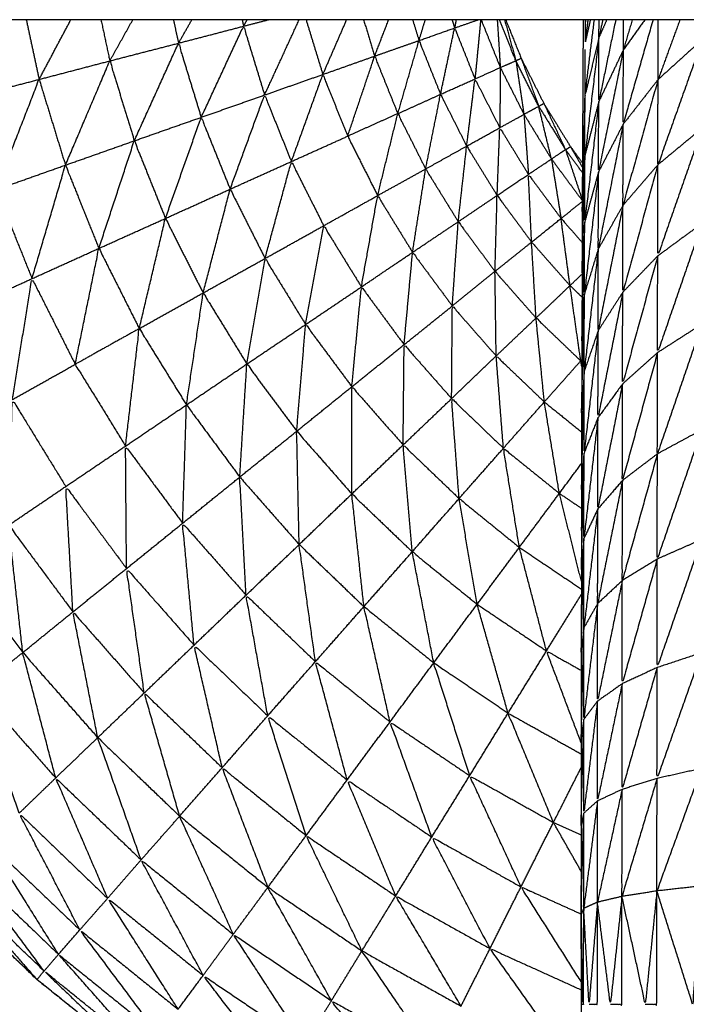
# Model space of a CAD drawing. Units: millimetres. Extents: x 8.6 to 28, y -1.1 to 20.9.
# Drawn here: x 22.9 to 22.9, y 15.4 to 15.4 of the extents above; entities that cross this region are included whole.
import ezdxf

# ---------------------------------------------------------------- set-up
doc = ezdxf.new("R2010")
doc.units = ezdxf.units.MM
doc.header["$MEASUREMENT"] = 0
doc.layers.get('0').update_dxf_attribs({"lineweight": 13})

# ---------------------------------------------------------------- blocks, each defined once
blk = doc.blocks.new('OPSI2_CL025')
at = {"lineweight": -3}
for points in [[(23.4821487, 15.4370625), (23.1621487, 15.4370625), (22.8421487, 15.4370625)], [(22.9058822, 15.4370626), (22.9059209, 15.4368823), (22.9059597, 15.436702)], [(22.9059597, 15.436702), (22.9060555, 15.4368824), (22.9061512, 15.4370628)], [(22.9063332, 15.4370628), (22.90636, 15.4369384), (22.9063867, 15.436814)], [(22.9063867, 15.436814), (22.9064562, 15.4369382), (22.9065257, 15.4370625)], [(22.9067711, 15.4370625), (22.9067864, 15.4369918), (22.9068017, 15.436921)], [(22.9068017, 15.436921), (22.9068422, 15.4369917), (22.9068826, 15.4370625)], [(22.9071864, 15.4370626), (22.9071905, 15.4370433), (22.9071947, 15.437024)], [(22.9071947, 15.437024), (22.9072057, 15.4370433), (22.9072166, 15.4370626)], [(22.9071947, 15.437024), (22.9072696, 15.4370433), (22.9073445, 15.4370626)], [(22.9073217, 15.436608), (22.9074262, 15.4368353), (22.9075308, 15.4370627)], [(22.9075724, 15.4370625), (22.9076231, 15.4368972), (22.9076737, 15.436732)], [(22.9076737, 15.436732), (22.9077456, 15.4368972), (22.9078175, 15.4370625)], [(22.9079199, 15.4370625), (22.9079533, 15.4369527), (22.9079867, 15.436843)], [(22.9079867, 15.436843), (22.908029, 15.436953), (22.9080713, 15.4370629)], [(22.9082161, 15.4370625), (22.9082354, 15.4369997), (22.9082547, 15.436937)], [(22.9082547, 15.436937), (22.9082736, 15.4369997), (22.9082925, 15.4370625)], [(22.9084544, 15.4370628), (22.9084621, 15.4370379), (22.9084697, 15.437013)], [(22.9084697, 15.437013), (22.9085411, 15.4370378), (22.9086124, 15.4370626)], [(22.9084787, 15.4370625), (22.9084742, 15.4370377), (22.9084697, 15.437013)], [(22.9086272, 15.4370625), (22.90861, 15.4368837), (22.9085927, 15.436705)], [(22.9086299, 15.4370625), (22.9086878, 15.4369182), (22.9087457, 15.436774)], [(22.9087716, 15.4370625), (22.9088057, 15.4369387), (22.9088397, 15.436815)], [(22.9092616, 15.4370509), (22.9092616, 15.4370568), (22.9092615, 15.4370626)], [(22.909389, 15.4370625), (22.9093654, 15.4370092), (22.9093417, 15.436956)], [(22.90962, 15.4370629), (22.9095549, 15.4369724), (22.9094897, 15.436882)], [(22.9068017, 15.436921), (22.9069982, 15.4369725), (22.9071947, 15.437024)], [(22.9082547, 15.436937), (22.9083622, 15.436975), (22.9084697, 15.437013)], [(22.9063867, 15.436814), (22.9065942, 15.4368675), (22.9068017, 15.436921)], [(22.9079867, 15.436843), (22.9081207, 15.43689), (22.9082547, 15.436937)], [(22.9099677, 15.436945), (22.9098332, 15.436823), (22.9096987, 15.436701)], [(22.9094897, 15.436882), (22.9094152, 15.436725), (22.9093407, 15.436568)], [(22.9059597, 15.436702), (22.9061732, 15.436758), (22.9063867, 15.436814)], [(22.9076737, 15.436732), (22.9078302, 15.4367875), (22.9079867, 15.436843)], [(22.9085927, 15.436705), (22.9086692, 15.4367395), (22.9087457, 15.436774)], [(22.9087457, 15.436774), (22.9087442, 15.436592), (22.9087427, 15.43641)], [(22.9087457, 15.436774), (22.9088172, 15.4366325), (22.9088887, 15.436491)], [(22.9055307, 15.436591), (22.9057452, 15.4366465), (22.9059597, 15.436702)], [(22.9073217, 15.436608), (22.9074977, 15.43667), (22.9076737, 15.436732)], [(22.9083847, 15.436612), (22.9084887, 15.4366585), (22.9085927, 15.436705)], [(22.9096987, 15.436701), (22.9095932, 15.436566), (22.9094877, 15.436431)], [(22.9069387, 15.436473), (22.9071302, 15.4365405), (22.9073217, 15.436608)], [(22.9081267, 15.436495), (22.9082557, 15.4365535), (22.9083847, 15.436612)], [(22.9093407, 15.436568), (22.9092987, 15.4364045), (22.9092567, 15.436241)], [(22.9065347, 15.436331), (22.9067367, 15.436402), (22.9069387, 15.436473)], [(22.9087427, 15.43641), (22.9088157, 15.4364505), (22.9088887, 15.436491)], [(22.9088887, 15.436491), (22.9089717, 15.436356), (22.9090547, 15.436221)], [(22.9088887, 15.436491), (22.9089022, 15.4363095), (22.9089157, 15.436128)], [(22.9085427, 15.436299), (22.9086427, 15.4363545), (22.9087427, 15.43641)], [(22.9094877, 15.436431), (22.9094132, 15.4362865), (22.9093387, 15.436142)], [(22.9099657, 15.436408), (22.9098317, 15.436297), (22.9096977, 15.436186)], [(22.9061187, 15.436184), (22.9063267, 15.4362575), (22.9065347, 15.436331)], [(22.9074837, 15.436206), (22.9076537, 15.4362825), (22.9078237, 15.436359)], [(22.9082947, 15.436161), (22.9084187, 15.43623), (22.9085427, 15.436299)], [(22.9071137, 15.436039), (22.9072987, 15.4361225), (22.9074837, 15.436206)], [(22.9089157, 15.436128), (22.9089852, 15.4361745), (22.9090547, 15.436221)], [(22.9090547, 15.436221), (22.9091478, 15.4360954), (22.9092409, 15.4359698)], [(22.9090547, 15.436221), (22.9090837, 15.4360415), (22.9091127, 15.435862)], [(22.9092397, 15.4355333), (22.9092482, 15.4358872), (22.9092567, 15.436241)], [(22.9092567, 15.436241), (22.9092487, 15.4360745), (22.9092407, 15.435908)], [(22.9057007, 15.436036), (22.9059097, 15.43611), (22.9061187, 15.436184)], [(22.9080047, 15.436), (22.9081497, 15.4360805), (22.9082947, 15.436161)], [(22.9093387, 15.436142), (22.9092972, 15.435991), (22.9092557, 15.43584)], [(22.9096977, 15.436186), (22.9095922, 15.4360635), (22.9094867, 15.435941)], [(22.9087267, 15.436001), (22.9088212, 15.4360645), (22.9089157, 15.436128)], [(22.9067227, 15.435862), (22.9069182, 15.4359505), (22.9071137, 15.436039)], [(22.9076787, 15.435818), (22.9078417, 15.435909), (22.9080047, 15.436)], [(22.9084917, 15.435842), (22.9086092, 15.4359215), (22.9087267, 15.436001)], [(22.9091127, 15.435862), (22.9091768, 15.4359129), (22.9092409, 15.4359637)], [(22.9094867, 15.435941), (22.9094122, 15.4358095), (22.9093377, 15.435678)], [(22.9063207, 15.435681), (22.9065217, 15.4357715), (22.9067227, 15.435862)], [(22.9082157, 15.435657), (22.9083537, 15.4357495), (22.9084917, 15.435842)], [(22.9089347, 15.435719), (22.9090237, 15.4357905), (22.9091127, 15.435862)], [(22.9073247, 15.43562), (22.9075017, 15.435719), (22.9076787, 15.435818)], [(22.9092557, 15.43584), (22.9092478, 15.4356869), (22.9092398, 15.4355338)], [(22.9099647, 15.435832), (22.9098307, 15.4357335), (22.9096967, 15.435635)], [(22.9059167, 15.435498), (22.9061187, 15.4355895), (22.9063207, 15.435681)], [(22.9087137, 15.435542), (22.9088242, 15.4356305), (22.9089347, 15.435719)], [(22.9093377, 15.435678), (22.9092957, 15.4355415), (22.9092537, 15.435405)], [(22.9069507, 15.435412), (22.9071377, 15.435516), (22.9073247, 15.43562)], [(22.9079067, 15.435448), (22.9080612, 15.4355525), (22.9082157, 15.435657)], [(22.9096967, 15.435635), (22.9095912, 15.4355255), (22.9094857, 15.435416)], [(22.9055197, 15.435318), (22.9057182, 15.435408), (22.9059167, 15.435498)], [(22.9084557, 15.435333), (22.9085847, 15.4354375), (22.9087137, 15.435542)], [(22.9091667, 15.435456), (22.9092032, 15.4354907), (22.9092397, 15.4355254)], [(22.9075697, 15.435221), (22.9077382, 15.4353345), (22.9079067, 15.435448)], [(22.9089617, 15.43526), (22.9090642, 15.435358), (22.9091667, 15.435456)], [(22.9065647, 15.435196), (22.9067577, 15.435304), (22.9069507, 15.435412)], [(22.9092537, 15.435405), (22.9092462, 15.4352655), (22.9092387, 15.435126)], [(22.9094857, 15.435416), (22.9094112, 15.4352995), (22.9093367, 15.435183)], [(22.9081647, 15.435099), (22.9083102, 15.435216), (22.9084557, 15.435333)], [(22.9087207, 15.435031), (22.9088412, 15.4351455), (22.9089617, 15.43526)], [(22.9072147, 15.434982), (22.9073922, 15.4351015), (22.9075697, 15.435221)], [(22.9099637, 15.435223), (22.9098297, 15.435137), (22.9096957, 15.435051)], [(22.9093367, 15.435183), (22.9092947, 15.4350605), (22.9092527, 15.434938)], [(22.9078487, 15.434845), (22.9080067, 15.434972), (22.9081647, 15.435099)], [(22.9084517, 15.434773), (22.9085862, 15.434902), (22.9087207, 15.435031)], [(22.9092317, 15.435001), (22.909235, 15.4350046), (22.9092382, 15.4350083)], [(22.9096957, 15.435051), (22.9095897, 15.434956), (22.9094837, 15.434861)], [(22.9057977, 15.434767), (22.9059877, 15.4348735), (22.9061777, 15.43498)], [(22.9068497, 15.434735), (22.9070322, 15.4348585), (22.9072147, 15.434982)], [(22.9090117, 15.434753), (22.9091217, 15.434877), (22.9092317, 15.435001)], [(22.9092527, 15.434938), (22.9092447, 15.434814), (22.9092367, 15.43469)], [(22.9075157, 15.434576), (22.9076822, 15.4347105), (22.9078487, 15.434845)], [(22.9094837, 15.434861), (22.9094097, 15.434759), (22.9093357, 15.434657)], [(22.9081587, 15.434493), (22.9083052, 15.434633), (22.9084517, 15.434773)], [(22.9064817, 15.434486), (22.9066657, 15.4346105), (22.9068497, 15.434735)], [(22.9087647, 15.434473), (22.9088882, 15.434613), (22.9090117, 15.434753)], [(22.9093357, 15.434657), (22.9092937, 15.4345505), (22.9092517, 15.434444)], [(22.9071717, 15.434299), (22.9073437, 15.4344375), (22.9075157, 15.434576)], [(22.9099627, 15.434584), (22.9098287, 15.4345115), (22.9096947, 15.434439)], [(22.9061207, 15.434242), (22.9063012, 15.434364), (22.9064817, 15.434486)], [(22.9078487, 15.434197), (22.9080037, 15.434345), (22.9081587, 15.434493)], [(22.9084967, 15.434169), (22.9086307, 15.434321), (22.9087647, 15.434473)], [(22.9092517, 15.434444), (22.9092442, 15.434336), (22.9092367, 15.434228)], [(22.9096947, 15.434439), (22.9095892, 15.4343585), (22.9094837, 15.434278)], [(22.9091027, 15.4342), (22.9091698, 15.4342906), (22.9092369, 15.4343813)], [(22.9068267, 15.43402), (22.9069992, 15.4341595), (22.9071717, 15.434299)], [(22.9057757, 15.434008), (22.9059482, 15.434125), (22.9061207, 15.434242)], [(22.9094837, 15.434278), (22.9094092, 15.434192), (22.9093347, 15.434106)], [(22.9075307, 15.433891), (22.9076897, 15.434044), (22.9078487, 15.434197)], [(22.9088607, 15.433874), (22.9089817, 15.434037), (22.9091027, 15.4342)], [(22.9092356, 15.4336686), (22.9091692, 15.4339343), (22.9091027, 15.4342)], [(22.9091037, 15.4341993), (22.9091701, 15.4341545), (22.9092365, 15.4341097)], [(22.9082137, 15.433847), (22.9083552, 15.434008), (22.9084967, 15.434169)], [(22.9093347, 15.434106), (22.9092927, 15.4340165), (22.9092507, 15.433927)], [(22.9064877, 15.433746), (22.9066572, 15.433883), (22.9068267, 15.43402)], [(22.9072097, 15.433585), (22.9073702, 15.433738), (22.9075307, 15.433891)], [(22.9092347, 15.4332411), (22.9092427, 15.433584), (22.9092507, 15.433927)], [(22.9092507, 15.433927), (22.9092432, 15.4338355), (22.9092357, 15.433744)], [(22.9099617, 15.433921), (22.9098277, 15.433862), (22.9096937, 15.433803)], [(22.9079217, 15.433516), (22.9080677, 15.4336815), (22.9082137, 15.433847)], [(22.9086057, 15.43353), (22.9087332, 15.433702), (22.9088607, 15.433874)], [(22.9090247, 15.433248), (22.9089428, 15.4335606), (22.9088609, 15.4338732)], [(22.9088611, 15.4338737), (22.9090483, 15.4337476), (22.9092355, 15.4336216)], [(22.9096937, 15.433803), (22.9095882, 15.433738), (22.9094827, 15.433673)], [(22.9061637, 15.433484), (22.9063257, 15.433615), (22.9064877, 15.433746)], [(22.9094827, 15.433673), (22.9094082, 15.4336035), (22.9093337, 15.433534)], [(22.9068957, 15.433283), (22.9070527, 15.433434), (22.9072097, 15.433585)], [(22.9090247, 15.433248), (22.9091301, 15.4334185), (22.9092355, 15.433589)], [(22.9083437, 15.433176), (22.9084747, 15.433353), (22.9086057, 15.43353)], [(22.9087927, 15.432872), (22.9086992, 15.433201), (22.9086057, 15.43353)], [(22.9086065, 15.4335295), (22.9088156, 15.4333887), (22.9090247, 15.433248)], [(22.9093337, 15.433534), (22.9092922, 15.433461), (22.9092507, 15.433388)], [(22.9058607, 15.433238), (22.9060122, 15.433361), (22.9061637, 15.433484)], [(22.9076287, 15.433183), (22.9077752, 15.4333495), (22.9079217, 15.433516)], [(22.9092507, 15.433388), (22.9092427, 15.4333145), (22.9092347, 15.433241)], [(22.9065947, 15.432994), (22.9067452, 15.4331385), (22.9068957, 15.433283)], [(22.9055867, 15.433017), (22.9057237, 15.4331275), (22.9058607, 15.433238)], [(22.9087927, 15.432872), (22.9089087, 15.43306), (22.9090247, 15.433248)], [(22.9099607, 15.433236), (22.9098267, 15.4331915), (22.9096927, 15.433147)], [(22.9073407, 15.432856), (22.9074847, 15.4330195), (22.9076287, 15.433183)], [(22.9080797, 15.432819), (22.9082117, 15.4329975), (22.9083437, 15.433176)], [(22.9096927, 15.433147), (22.9095872, 15.433098), (22.9094817, 15.433049)], [(22.9094817, 15.433049), (22.9094072, 15.4329965), (22.9093327, 15.432944)], [(22.9063137, 15.432724), (22.9064542, 15.432859), (22.9065947, 15.432994)], [(22.9093327, 15.432944), (22.9092912, 15.432889), (22.9092497, 15.432834)], [(22.9085607, 15.432494), (22.9086767, 15.432683), (22.9087927, 15.432872)], [(22.9070657, 15.432542), (22.9072032, 15.432699), (22.9073407, 15.432856)], [(22.9078207, 15.432468), (22.9079502, 15.4326435), (22.9080797, 15.432819)], [(22.9092337, 15.432192), (22.9092417, 15.432513), (22.9092497, 15.432834)], [(22.9092497, 15.432834), (22.9092422, 15.432778), (22.9092347, 15.432722)], [(22.9060597, 15.43248), (22.9061867, 15.432602), (22.9063137, 15.432724)], [(22.9068087, 15.432249), (22.9069372, 15.4323955), (22.9070657, 15.432542)], [(22.9090667, 15.432211), (22.9091506, 15.432377), (22.9092344, 15.432543)], [(22.9099607, 15.432537), (22.9098267, 15.432507), (22.9096927, 15.432477)], [(22.9058387, 15.432267), (22.9059492, 15.4323735), (22.9060597, 15.43248)], [(22.9075727, 15.432132), (22.9076967, 15.4323), (22.9078207, 15.432468)], [(22.9083317, 15.432123), (22.9084462, 15.4323085), (22.9085607, 15.432494)], [(22.9096927, 15.432477), (22.9095872, 15.432444), (22.9094817, 15.432411)], [(22.9094817, 15.432411), (22.9094072, 15.432376), (22.9093327, 15.432341)], [(22.9093327, 15.432341), (22.9092912, 15.432304), (22.9092497, 15.432267)], [(22.9065757, 15.431985), (22.9066922, 15.432117), (22.9068087, 15.432249)], [(22.9088707, 15.431822), (22.9089687, 15.4320165), (22.9090667, 15.432211)], [(22.9092337, 15.431654), (22.9092417, 15.4319605), (22.9092497, 15.432267)], [(22.9092497, 15.432267), (22.9092417, 15.4322295), (22.9092337, 15.432192)], [(22.9073417, 15.431819), (22.9074572, 15.4319755), (22.9075727, 15.432132)], [(22.9081137, 15.431767), (22.9082227, 15.431945), (22.9083317, 15.432123)], [(22.9063737, 15.431753), (22.9064747, 15.431869), (22.9065757, 15.431985)], [(22.9071327, 15.431535), (22.9072372, 15.431677), (22.9073417, 15.431819)], [(22.9086837, 15.431449), (22.9087772, 15.4316355), (22.9088707, 15.431822)], [(22.9096917, 15.431797), (22.9095862, 15.4317805), (22.9094807, 15.431764)], [(22.9099597, 15.431827), (22.9098257, 15.431812), (22.9096917, 15.431797)], [(22.9062057, 15.431562), (22.9062897, 15.4316575), (22.9063737, 15.431753)], [(22.9079097, 15.431435), (22.9080117, 15.431601), (22.9081137, 15.431767)], [(22.9094807, 15.431764), (22.9094067, 15.4317465), (22.9093327, 15.431729)], [(22.9092497, 15.431692), (22.9092417, 15.431673), (22.9092337, 15.431654)], [(22.9093327, 15.431729), (22.9092912, 15.4317105), (22.9092497, 15.431692)], [(22.9060767, 15.431414), (22.9061412, 15.431488), (22.9062057, 15.431562)], [(22.9069507, 15.431287), (22.9070417, 15.431411), (22.9071327, 15.431535)], [(22.9085087, 15.431101), (22.9085962, 15.431275), (22.9086837, 15.431449)], [(22.9059897, 15.431313), (22.9060332, 15.4313635), (22.9060767, 15.431414)], [(22.9077257, 15.431134), (22.9078177, 15.4312845), (22.9079097, 15.431435)], [(22.9067997, 15.431082), (22.9068752, 15.4311845), (22.9069507, 15.431287)], [(22.9075647, 15.430872), (22.9076452, 15.431003), (22.9077257, 15.431134)]]:
    blk.add_open_spline(points, degree=2, dxfattribs=at)
for points, knots in [([(22.9092337, 15.4293914), (22.9089417, 15.4294947), (22.9086497, 15.429598), (22.9082867, 15.429762), (22.9079237, 15.429926), (22.9075757, 15.4301205), (22.9072277, 15.430315), (22.9068972, 15.4305385), (22.9065667, 15.430762), (22.9062567, 15.431012), (22.9059467, 15.431262), (22.9056587, 15.431538), (22.9053707, 15.431814), (22.9051077, 15.432113), (22.9048447, 15.432412), (22.9046077, 15.4327325), (22.9043707, 15.433053), (22.9041617, 15.4333925), (22.9039527, 15.433732), (22.9037732, 15.434088), (22.9035937, 15.434444), (22.9034452, 15.4348135), (22.9032967, 15.435183), (22.9031797, 15.4355645), (22.9030627, 15.435946), (22.9029787, 15.4363355), (22.9028947, 15.436725), (22.9028732, 15.4368937), (22.9028516, 15.4370625)], [58.223404, 58.223404, 58.223404, 59, 59, 60, 60, 61, 61, 62, 62, 63, 63, 64, 64, 65, 65, 66, 66, 67, 67, 68, 68, 69, 69, 70, 70, 71, 71, 71.426722, 71.426722, 71.426722]), ([(22.9087273, 15.4370626), (22.9087365, 15.4369183), (22.9087457, 15.436774), (22.9087927, 15.4367945), (22.9088397, 15.436815), (22.9087901, 15.4369387), (22.9087405, 15.4370625)], [-1.880019, -1.880019, -1.880019, -1, -1, 0, 0, 0.862499, 0.862499, 0.862499]), ([(22.9087781, 15.4370625), (22.9088249, 15.4369462), (22.9088717, 15.43683), (22.9089402, 15.4366935), (22.9090087, 15.436557), (22.9090892, 15.4364265), (22.9091697, 15.436296), (22.9092057, 15.4362473), (22.9092416, 15.4361987)], [5.178314, 5.178314, 5.178314, 6, 6, 7, 7, 8, 8, 8.396976, 8.396976, 8.396976]), ([(22.9092469, 15.4370627), (22.9092468, 15.4370518), (22.9092467, 15.437041), (22.9092457, 15.436929), (22.9092447, 15.436817), (22.9092442, 15.436685), (22.9092437, 15.436553), (22.9092427, 15.436401), (22.9092417, 15.436249)], [122.879588, 122.879588, 122.879588, 123, 123, 124, 124, 125, 125, 126, 126, 126]), ([(22.9093417, 15.436956), (22.9092997, 15.436781), (22.9092577, 15.436606), (22.9092859, 15.4368342), (22.9093141, 15.4370625)], [0, 0, 0, 1, 1, 1.655944, 1.655944, 1.655944]), ([(22.9092597, 15.4369297), (22.9092597, 15.4369299), (22.9092597, 15.43693), (22.9092602, 15.4369962), (22.9092607, 15.4370625)], [1.9992402, 1.9992402, 1.9992402, 2, 2, 2.468329, 2.468329, 2.468329]), ([(22.9092897, 15.4370625), (22.9092747, 15.4369962), (22.9092597, 15.43693), (22.9092682, 15.4369962), (22.9092767, 15.4370625)], [0.6437174, 0.6437174, 0.6437174, 1, 1, 1.1972278, 1.1972278, 1.1972278]), ([(22.9094432, 15.4370627), (22.909392, 15.4368153), (22.9093407, 15.436568), (22.9093412, 15.436762), (22.9093417, 15.436956)], [0.316737, 0.316737, 0.316737, 1, 1, 2, 2, 2]), ([(22.9093647, 15.4370626), (22.9093532, 15.4370093), (22.9093417, 15.436956), (22.909342, 15.4370092), (22.9093423, 15.4370625)], [0.8478675, 0.8478675, 0.8478675, 1, 1, 1.3079107, 1.3079107, 1.3079107]), ([(22.9096685, 15.4370625), (22.9095781, 15.4367467), (22.9094877, 15.436431), (22.9094887, 15.4366565), (22.9094897, 15.436882)], [0.15116, 0.15116, 0.15116, 1, 1, 2, 2, 2]), ([(22.9095428, 15.4370625), (22.9095163, 15.4369722), (22.9094897, 15.436882), (22.90949, 15.4369722), (22.9094902, 15.4370625)], [0.7506394, 0.7506394, 0.7506394, 1, 1, 1.4403344, 1.4403344, 1.4403344]), ([(22.909831, 15.437063), (22.9097649, 15.436882), (22.9096987, 15.436701), (22.9096995, 15.4368818), (22.9097003, 15.4370627)], [0.510078, 0.510078, 0.510078, 1, 1, 1.763055, 1.763055, 1.763055]), ([(22.9069387, 15.436473), (22.9070667, 15.4367485), (22.9071947, 15.437024), (22.9072582, 15.436816), (22.9073217, 15.436608)], [0, 0, 0, 1, 1, 2, 2, 2]), ([(22.9083847, 15.436612), (22.9084272, 15.4368125), (22.9084697, 15.437013), (22.9085312, 15.436859), (22.9085927, 15.436705)], [0, 0, 0, 1, 1, 2, 2, 2]), ([(22.9065347, 15.436331), (22.9066682, 15.436626), (22.9068017, 15.436921), (22.9068702, 15.436697), (22.9069387, 15.436473)], [0, 0, 0, 1, 1, 2, 2, 2]), ([(22.9081267, 15.436495), (22.9081907, 15.436716), (22.9082547, 15.436937), (22.9083197, 15.4367745), (22.9083847, 15.436612)], [0, 0, 0, 1, 1, 2, 2, 2]), ([(22.9093417, 15.436956), (22.9092992, 15.4365985), (22.9092567, 15.436241), (22.9092572, 15.4364235), (22.9092577, 15.436606)], [0, 0, 0, 1, 1, 2, 2, 2]), ([(22.9099677, 15.436945), (22.9098327, 15.4365655), (22.9096977, 15.436186), (22.9096982, 15.4364435), (22.9096987, 15.436701)], [0, 0, 0, 1, 1, 2, 2, 2]), ([(22.9092577, 15.4366055), (22.9092577, 15.4366057), (22.9092577, 15.436606), (22.9092586, 15.4367449), (22.9092594, 15.4368838)], [0.9985266, 0.9985266, 0.9985266, 1, 1, 1.8575361, 1.8575361, 1.8575361]), ([(22.9094897, 15.436882), (22.9094142, 15.436512), (22.9093387, 15.436142), (22.9093397, 15.436355), (22.9093407, 15.436568)], [0, 0, 0, 1, 1, 2, 2, 2]), ([(22.9061187, 15.436184), (22.9062527, 15.436499), (22.9063867, 15.436814), (22.9064607, 15.4365725), (22.9065347, 15.436331)], [0, 0, 0, 1, 1, 2, 2, 2]), ([(22.9078237, 15.436359), (22.9079052, 15.436601), (22.9079867, 15.436843), (22.9080567, 15.436669), (22.9081267, 15.436495)], [0, 0, 0, 1, 1, 2, 2, 2]), ([(22.9088397, 15.436815), (22.9088642, 15.436653), (22.9088887, 15.436491), (22.9089332, 15.4365155), (22.9089777, 15.43654), (22.9089089, 15.4366771), (22.9088401, 15.4368142)], [-2, -2, -2, -1, -1, 0, 0, 0.997303, 0.997303, 0.997303]), ([(22.9088401, 15.4368151), (22.9088559, 15.4368226), (22.9088717, 15.43683), (22.9089247, 15.436685), (22.9089777, 15.43654)], [0.010822, 0.010822, 0.010822, 1, 1, 2, 2, 2]), ([(22.9057007, 15.436036), (22.9058302, 15.436369), (22.9059597, 15.436702), (22.9060392, 15.436443), (22.9061187, 15.436184)], [0, 0, 0, 1, 1, 2, 2, 2]), ([(22.9074837, 15.436206), (22.9075787, 15.436469), (22.9076737, 15.436732), (22.9077487, 15.4365455), (22.9078237, 15.436359)], [0, 0, 0, 1, 1, 2, 2, 2]), ([(22.9085427, 15.436299), (22.9085677, 15.436502), (22.9085927, 15.436705), (22.9086677, 15.4365575), (22.9087427, 15.43641)], [0, 0, 0, 1, 1, 2, 2, 2]), ([(22.9096987, 15.436701), (22.9095927, 15.436321), (22.9094867, 15.435941), (22.9094872, 15.436186), (22.9094877, 15.436431)], [0, 0, 0, 1, 1, 2, 2, 2]), ([(22.9071137, 15.436039), (22.9072177, 15.4363235), (22.9073217, 15.436608), (22.9074027, 15.436407), (22.9074837, 15.436206)], [0, 0, 0, 1, 1, 2, 2, 2]), ([(22.9082947, 15.436161), (22.9083397, 15.4363865), (22.9083847, 15.436612), (22.9084637, 15.4364555), (22.9085427, 15.436299)], [0, 0, 0, 1, 1, 2, 2, 2]), ([(22.9089777, 15.43654), (22.9089932, 15.4365485), (22.9090087, 15.436557), (22.9090742, 15.436417), (22.9091397, 15.436277)], [0, 0, 0, 1, 1, 2, 2, 2]), ([(22.9092408, 15.4359077), (22.9092408, 15.4359078), (22.9092407, 15.435908), (22.9092492, 15.436257), (22.9092577, 15.436606)], [0.999015, 0.999015, 0.999015, 1, 1, 2, 2, 2]), ([(22.9093407, 15.436568), (22.9092982, 15.436204), (22.9092557, 15.43584), (22.9092562, 15.4360405), (22.9092567, 15.436241)], [0, 0, 0, 1, 1, 2, 2, 2]), ([(22.9091397, 15.436277), (22.9090587, 15.4364085), (22.9089777, 15.43654), (22.9090162, 15.4363805), (22.9090547, 15.436221), (22.9090972, 15.436249), (22.9091397, 15.436277)], [0, 0, 0, 1, 1, 2, 2, 3, 3, 3]), ([(22.9067227, 15.435862), (22.9068307, 15.4361675), (22.9069387, 15.436473), (22.9070262, 15.436256), (22.9071137, 15.436039)], [0, 0, 0, 1, 1, 2, 2, 2]), ([(22.9081267, 15.436495), (22.9079752, 15.436427), (22.9078237, 15.436359), (22.9079142, 15.4361795), (22.9080047, 15.436)], [0, 0, 0, 1, 1, 2, 2, 2]), ([(22.9080047, 15.436), (22.9080657, 15.4362475), (22.9081267, 15.436495), (22.9082107, 15.436328), (22.9082947, 15.436161)], [0, 0, 0, 1, 1, 2, 2, 2]), ([(22.9087267, 15.436001), (22.9087347, 15.4362055), (22.9087427, 15.43641), (22.9088292, 15.436269), (22.9089157, 15.436128)], [0, 0, 0, 1, 1, 2, 2, 2]), ([(22.9094877, 15.436431), (22.9094127, 15.4360545), (22.9093377, 15.435678), (22.9093382, 15.43591), (22.9093387, 15.436142)], [0, 0, 0, 1, 1, 2, 2, 2]), ([(22.9099657, 15.436408), (22.9098312, 15.4360215), (22.9096967, 15.435635), (22.9096972, 15.4359105), (22.9096977, 15.436186)], [0, 0, 0, 1, 1, 2, 2, 2]), ([(22.9063207, 15.435681), (22.9064277, 15.436006), (22.9065347, 15.436331), (22.9066287, 15.4360965), (22.9067227, 15.435862)], [0, 0, 0, 1, 1, 2, 2, 2]), ([(22.9084917, 15.435842), (22.9085172, 15.4360705), (22.9085427, 15.436299), (22.9086347, 15.43615), (22.9087267, 15.436001)], [0, 0, 0, 1, 1, 2, 2, 2]), ([(22.9091397, 15.436277), (22.9091547, 15.4362865), (22.9091697, 15.436296), (22.9092056, 15.4362338), (22.9092415, 15.4361715)], [0, 0, 0, 1, 1, 1.466058, 1.466058, 1.466058]), ([(22.9092414, 15.4361399), (22.9091906, 15.4362085), (22.9091397, 15.436277), (22.9091903, 15.4361257), (22.9092409, 15.4359744)], [0.44739, 0.44739, 0.44739, 1, 1, 1.973026, 1.973026, 1.973026]), ([(22.9073247, 15.43562), (22.9074042, 15.435913), (22.9074837, 15.436206), (22.9075812, 15.436012), (22.9076787, 15.435818)], [0, 0, 0, 1, 1, 2, 2, 2]), ([(22.9092417, 15.436249), (22.9092412, 15.4360785), (22.9092407, 15.435908), (22.9092402, 15.4357205), (22.9092397, 15.435533), (22.9092392, 15.4353295), (22.9092387, 15.435126), (22.9092377, 15.434908), (22.9092367, 15.43469), (22.9092367, 15.434459), (22.9092367, 15.434228), (22.9092362, 15.433986), (22.9092357, 15.433744), (22.9092352, 15.4334925), (22.9092347, 15.433241), (22.9092347, 15.4329815), (22.9092347, 15.432722), (22.9092342, 15.432457), (22.9092337, 15.432192), (22.9092337, 15.431923), (22.9092337, 15.431654), (22.9092337, 15.431383), (22.9092337, 15.431112), (22.9092337, 15.425612), (22.9092337, 15.420112), (22.9092337, 15.419841), (22.9092337, 15.41957), (22.9092337, 15.4193015), (22.9092337, 15.419033), (22.9092342, 15.418768), (22.9092347, 15.418503), (22.9092347, 15.4182435), (22.9092347, 15.417984), (22.9092352, 15.4177325), (22.9092357, 15.417481), (22.9092362, 15.4172385), (22.9092367, 15.416996), (22.9092367, 15.4167655), (22.9092367, 15.416535), (22.9092377, 15.416317), (22.9092387, 15.416099), (22.9092392, 15.4158955), (22.9092397, 15.415692), (22.9092402, 15.415504), (22.9092407, 15.415316), (22.9092412, 15.415146), (22.9092417, 15.414976)], [-13, -13, -13, -12, -12, -11, -11, -10, -10, -9, -9, -8, -8, -7, -7, -6, -6, -5, -5, -4, -4, -3, -3, -2, -2, -1, -1, 0, 0, 1, 1, 2, 2, 3, 3, 4, 4, 5, 5, 6, 6, 7, 7, 8, 8, 9, 9, 10, 10, 10]), ([(22.9059167, 15.435498), (22.9060177, 15.435841), (22.9061187, 15.436184), (22.9062197, 15.4359325), (22.9063207, 15.435681)], [0, 0, 0, 1, 1, 2, 2, 2]), ([(22.9082157, 15.435657), (22.9082552, 15.435909), (22.9082947, 15.436161), (22.9083932, 15.4360015), (22.9084917, 15.435842)], [0, 0, 0, 1, 1, 2, 2, 2]), ([(22.9093387, 15.436142), (22.9092962, 15.4357735), (22.9092537, 15.435405), (22.9092547, 15.4356225), (22.9092557, 15.43584)], [0, 0, 0, 1, 1, 2, 2, 2]), ([(22.9096977, 15.436186), (22.9095917, 15.435801), (22.9094857, 15.435416), (22.9094862, 15.4356785), (22.9094867, 15.435941)], [0, 0, 0, 1, 1, 2, 2, 2]), ([(22.9089347, 15.435719), (22.9089252, 15.4359235), (22.9089157, 15.436128), (22.9090142, 15.435995), (22.9091127, 15.435862)], [0, 0, 0, 1, 1, 2, 2, 2]), ([(22.9055197, 15.435318), (22.9056102, 15.435677), (22.9057007, 15.436036), (22.9058087, 15.435767), (22.9059167, 15.435498)], [0, 0, 0, 1, 1, 2, 2, 2]), ([(22.9069507, 15.435412), (22.9070322, 15.4357255), (22.9071137, 15.436039), (22.9072192, 15.4358295), (22.9073247, 15.43562)], [0, 0, 0, 1, 1, 2, 2, 2]), ([(22.9079067, 15.435448), (22.9079557, 15.435724), (22.9080047, 15.436), (22.9081102, 15.4358285), (22.9082157, 15.435657)], [0, 0, 0, 1, 1, 2, 2, 2]), ([(22.9087137, 15.435542), (22.9087202, 15.4357715), (22.9087267, 15.436001), (22.9088307, 15.43586), (22.9089347, 15.435719)], [0, 0, 0, 1, 1, 2, 2, 2]), ([(22.9094867, 15.435941), (22.9094117, 15.435562), (22.9093367, 15.435183), (22.9093372, 15.4354305), (22.9093377, 15.435678)], [0, 0, 0, 1, 1, 2, 2, 2]), ([(22.9065647, 15.435196), (22.9066437, 15.435529), (22.9067227, 15.435862), (22.9068367, 15.435637), (22.9069507, 15.435412)], [0, 0, 0, 1, 1, 2, 2, 2]), ([(22.9091667, 15.435456), (22.9091397, 15.435659), (22.9091127, 15.435862), (22.9091765, 15.4357895), (22.9092402, 15.435717)], [0, 0, 0, 1, 1, 1.58215, 1.58215, 1.58215]), ([(22.9075697, 15.435221), (22.9076242, 15.4355195), (22.9076787, 15.435818), (22.9077927, 15.435633), (22.9079067, 15.435448)], [0, 0, 0, 1, 1, 2, 2, 2]), ([(22.9084557, 15.435333), (22.9084737, 15.4355875), (22.9084917, 15.435842), (22.9086027, 15.435692), (22.9087137, 15.435542)], [0, 0, 0, 1, 1, 2, 2, 2]), ([(22.9092388, 15.4351255), (22.9092388, 15.4351258), (22.9092387, 15.435126), (22.9092472, 15.435483), (22.9092557, 15.43584)], [0.998427, 0.998427, 0.998427, 1, 1, 2, 2, 2]), ([(22.9099647, 15.435832), (22.9098302, 15.4354415), (22.9096957, 15.435051), (22.9096962, 15.435343), (22.9096967, 15.435635)], [0, 0, 0, 1, 1, 2, 2, 2]), ([(22.9061777, 15.43498), (22.9062492, 15.4353305), (22.9063207, 15.435681), (22.9064427, 15.4354385), (22.9065647, 15.435196)], [0, 0, 0, 1, 1, 2, 2, 2]), ([(22.9089617, 15.43526), (22.9089482, 15.4354895), (22.9089347, 15.435719), (22.9090507, 15.4355875), (22.9091667, 15.435456)], [0, 0, 0, 1, 1, 2, 2, 2]), ([(22.9093377, 15.435678), (22.9092952, 15.435308), (22.9092527, 15.434938), (22.9092532, 15.4351715), (22.9092537, 15.435405)], [0, 0, 0, 1, 1, 2, 2, 2]), ([(22.9072147, 15.434982), (22.9072697, 15.435301), (22.9073247, 15.43562), (22.9074472, 15.4354205), (22.9075697, 15.435221)], [0, 0, 0, 1, 1, 2, 2, 2]), ([(22.9081647, 15.435099), (22.9081902, 15.435378), (22.9082157, 15.435657), (22.9083357, 15.435495), (22.9084557, 15.435333)], [0, 0, 0, 1, 1, 2, 2, 2]), ([(22.9096967, 15.435635), (22.9095902, 15.435248), (22.9094837, 15.434861), (22.9094847, 15.4351385), (22.9094857, 15.435416)], [0, 0, 0, 1, 1, 2, 2, 2]), ([(22.9057977, 15.434767), (22.9058572, 15.4351325), (22.9059167, 15.435498), (22.9060472, 15.435239), (22.9061777, 15.43498)], [0, 0, 0, 1, 1, 2, 2, 2]), ([(22.9087207, 15.435031), (22.9087172, 15.4352865), (22.9087137, 15.435542), (22.9088377, 15.435401), (22.9089617, 15.43526)], [0, 0, 0, 1, 1, 2, 2, 2]), ([(22.9078487, 15.434845), (22.9078777, 15.4351465), (22.9079067, 15.435448), (22.9080357, 15.4352735), (22.9081647, 15.435099)], [0, 0, 0, 1, 1, 2, 2, 2]), ([(22.9092317, 15.4350014), (22.9091992, 15.4352287), (22.9091667, 15.435456), (22.9092031, 15.4354212), (22.9092394, 15.4353865)], [0.000983, 0.000983, 0.000983, 1, 1, 1.287115, 1.287115, 1.287115]), ([(22.9068497, 15.434735), (22.9069002, 15.4350735), (22.9069507, 15.435412), (22.9070827, 15.435197), (22.9072147, 15.434982)], [0, 0, 0, 1, 1, 2, 2, 2]), ([(22.9092367, 15.4346899), (22.9092367, 15.43469), (22.9092367, 15.43469), (22.9092452, 15.4350475), (22.9092537, 15.435405)], [0.999871, 0.999871, 0.999871, 1, 1, 2, 2, 2]), ([(22.9094857, 15.435416), (22.9094107, 15.4350365), (22.9093357, 15.434657), (22.9093362, 15.43492), (22.9093367, 15.435183)], [0, 0, 0, 1, 1, 2, 2, 2]), ([(22.9084517, 15.434773), (22.9084537, 15.435053), (22.9084557, 15.435333), (22.9085882, 15.435182), (22.9087207, 15.435031)], [0, 0, 0, 1, 1, 2, 2, 2]), ([(22.9090117, 15.434753), (22.9089867, 15.4350065), (22.9089617, 15.43526), (22.9090967, 15.4351305), (22.9092317, 15.435001)], [0, 0, 0, 1, 1, 2, 2, 2]), ([(22.9065647, 15.435196), (22.9063712, 15.435088), (22.9061777, 15.43498), (22.9063297, 15.434733), (22.9064817, 15.434486)], [0, 0, 0, 1, 1, 2, 2, 2]), ([(22.9064817, 15.434486), (22.9065232, 15.434841), (22.9065647, 15.435196), (22.9067072, 15.4349655), (22.9068497, 15.434735)], [0, 0, 0, 1, 1, 2, 2, 2]), ([(22.9075157, 15.434576), (22.9075427, 15.4348985), (22.9075697, 15.435221), (22.9077092, 15.435033), (22.9078487, 15.434845)], [0, 0, 0, 1, 1, 2, 2, 2]), ([(22.9099637, 15.435223), (22.9098292, 15.434831), (22.9096947, 15.434439), (22.9096952, 15.434745), (22.9096957, 15.435051)], [0, 0, 0, 1, 1, 2, 2, 2]), ([(22.9093367, 15.435183), (22.9092942, 15.4348135), (22.9092517, 15.434444), (22.9092522, 15.434691), (22.9092527, 15.434938)], [0, 0, 0, 1, 1, 2, 2, 2]), ([(22.9081587, 15.434493), (22.9081617, 15.434796), (22.9081647, 15.435099), (22.9083082, 15.434936), (22.9084517, 15.434773)], [0, 0, 0, 1, 1, 2, 2, 2]), ([(22.9087647, 15.434473), (22.9087427, 15.434752), (22.9087207, 15.435031), (22.9088662, 15.434892), (22.9090117, 15.434753)], [0, 0, 0, 1, 1, 2, 2, 2]), ([(22.9096957, 15.435051), (22.9095897, 15.4346645), (22.9094837, 15.434278), (22.9094837, 15.4345695), (22.9094837, 15.434861)], [0, 0, 0, 1, 1, 2, 2, 2]), ([(22.9071717, 15.434299), (22.9071932, 15.4346405), (22.9072147, 15.434982), (22.9073652, 15.434779), (22.9075157, 15.434576)], [0, 0, 0, 1, 1, 2, 2, 2]), ([(22.909238, 15.4349672), (22.9092349, 15.4349841), (22.9092317, 15.435001), (22.909235, 15.4349983), (22.9092383, 15.4349957)], [0.93256318, 0.93256318, 0.93256318, 1, 1, 1.02252134, 1.02252134, 1.02252134]), ([(22.9092368, 15.4342277), (22.9092368, 15.4342278), (22.9092367, 15.434228), (22.9092447, 15.434583), (22.9092527, 15.434938)], [0.998676, 0.998676, 0.998676, 1, 1, 2, 2, 2]), ([(22.9078487, 15.434197), (22.9078487, 15.434521), (22.9078487, 15.434845), (22.9080037, 15.434669), (22.9081587, 15.434493)], [0, 0, 0, 1, 1, 2, 2, 2]), ([(22.9094837, 15.434861), (22.9094092, 15.4344835), (22.9093347, 15.434106), (22.9093352, 15.4343815), (22.9093357, 15.434657)], [0, 0, 0, 1, 1, 2, 2, 2]), ([(22.9057757, 15.434008), (22.9057867, 15.4343875), (22.9057977, 15.434767), (22.9059592, 15.4345045), (22.9061207, 15.434242)], [0, 0, 0, 1, 1, 2, 2, 2]), ([(22.9068267, 15.43402), (22.9068382, 15.4343775), (22.9068497, 15.434735), (22.9070107, 15.434517), (22.9071717, 15.434299)], [0, 0, 0, 1, 1, 2, 2, 2]), ([(22.9084967, 15.434169), (22.9084742, 15.434471), (22.9084517, 15.434773), (22.9086082, 15.434623), (22.9087647, 15.434473)], [0, 0, 0, 1, 1, 2, 2, 2]), ([(22.9091027, 15.4342), (22.9090572, 15.4344765), (22.9090117, 15.434753), (22.9091242, 15.434662), (22.9092367, 15.4345711)], [0, 0, 0, 1, 1, 1.71885, 1.71885, 1.71885]), ([(22.9093357, 15.434657), (22.9092932, 15.434292), (22.9092507, 15.433927), (22.9092512, 15.4341855), (22.9092517, 15.434444)], [0, 0, 0, 1, 1, 2, 2, 2]), ([(22.9075307, 15.433891), (22.9075232, 15.4342335), (22.9075157, 15.434576), (22.9076822, 15.4343865), (22.9078487, 15.434197)], [0, 0, 0, 1, 1, 2, 2, 2]), ([(22.9099627, 15.434584), (22.9098282, 15.4341935), (22.9096937, 15.433803), (22.9096942, 15.434121), (22.9096947, 15.434439)], [0, 0, 0, 1, 1, 2, 2, 2]), ([(22.9064877, 15.433746), (22.9064847, 15.434116), (22.9064817, 15.434486), (22.9066542, 15.434253), (22.9068267, 15.43402)], [0, 0, 0, 1, 1, 2, 2, 2]), ([(22.9082137, 15.433847), (22.9081862, 15.43417), (22.9081587, 15.434493), (22.9083277, 15.434331), (22.9084967, 15.434169)], [0, 0, 0, 1, 1, 2, 2, 2]), ([(22.9088607, 15.433874), (22.9088127, 15.4341735), (22.9087647, 15.434473), (22.9089337, 15.4343365), (22.9091027, 15.4342)], [0, 0, 0, 1, 1, 2, 2, 2]), ([(22.9092359, 15.4337436), (22.9092358, 15.4337438), (22.9092357, 15.433744), (22.9092437, 15.434094), (22.9092517, 15.434444)], [0.997705, 0.997705, 0.997705, 1, 1, 2, 2, 2]), ([(22.9096947, 15.434439), (22.9095887, 15.434056), (22.9094827, 15.433673), (22.9094832, 15.4339755), (22.9094837, 15.434278)], [0, 0, 0, 1, 1, 2, 2, 2]), ([(22.9072097, 15.433585), (22.9071907, 15.433942), (22.9071717, 15.434299), (22.9073512, 15.434095), (22.9075307, 15.433891)], [0, 0, 0, 1, 1, 2, 2, 2]), ([(22.9094837, 15.434278), (22.9094087, 15.433906), (22.9093337, 15.433534), (22.9093342, 15.43382), (22.9093347, 15.434106)], [0, 0, 0, 1, 1, 2, 2, 2]), ([(22.9061637, 15.433484), (22.9061422, 15.433863), (22.9061207, 15.434242), (22.9063042, 15.433994), (22.9064877, 15.433746)], [0, 0, 0, 1, 1, 2, 2, 2]), ([(22.9079217, 15.433516), (22.9078852, 15.4338565), (22.9078487, 15.434197), (22.9080312, 15.434022), (22.9082137, 15.433847)], [0, 0, 0, 1, 1, 2, 2, 2]), ([(22.9086057, 15.43353), (22.9085512, 15.4338495), (22.9084967, 15.434169), (22.9086787, 15.4340215), (22.9088607, 15.433874)], [0, 0, 0, 1, 1, 2, 2, 2]), ([(22.9093347, 15.434106), (22.9092927, 15.433747), (22.9092507, 15.433388), (22.9092507, 15.4336575), (22.9092507, 15.433927)], [0, 0, 0, 1, 1, 2, 2, 2]), ([(22.9058607, 15.433238), (22.9058182, 15.433623), (22.9057757, 15.434008), (22.9059697, 15.433746), (22.9061637, 15.433484)], [0, 0, 0, 1, 1, 2, 2, 2]), ([(22.9068957, 15.433283), (22.9068612, 15.4336515), (22.9068267, 15.43402), (22.9070182, 15.4338025), (22.9072097, 15.433585)], [0, 0, 0, 1, 1, 2, 2, 2]), ([(22.9076287, 15.433183), (22.9075797, 15.433537), (22.9075307, 15.433891), (22.9077262, 15.4337035), (22.9079217, 15.433516)], [0, 0, 0, 1, 1, 2, 2, 2]), ([(22.9099617, 15.433921), (22.9098272, 15.433534), (22.9096927, 15.433147), (22.9096932, 15.433475), (22.9096937, 15.433803)], [0, 0, 0, 1, 1, 2, 2, 2]), ([(22.9083437, 15.433176), (22.9082787, 15.4335115), (22.9082137, 15.433847), (22.9084097, 15.4336885), (22.9086057, 15.43353)], [0, 0, 0, 1, 1, 2, 2, 2]), ([(22.9055867, 15.433017), (22.9055197, 15.4334035), (22.9054527, 15.43379), (22.9056567, 15.433514), (22.9058607, 15.433238)], [0, 0, 0, 1, 1, 2, 2, 2]), ([(22.9096937, 15.433803), (22.9095877, 15.433426), (22.9094817, 15.433049), (22.9094822, 15.433361), (22.9094827, 15.433673)], [0, 0, 0, 1, 1, 2, 2, 2]), ([(22.9065947, 15.432994), (22.9065412, 15.43337), (22.9064877, 15.433746), (22.9066917, 15.4335145), (22.9068957, 15.433283)], [0, 0, 0, 1, 1, 2, 2, 2]), ([(22.9094827, 15.433673), (22.9094077, 15.4333085), (22.9093327, 15.432944), (22.9093332, 15.433239), (22.9093337, 15.433534)], [0, 0, 0, 1, 1, 2, 2, 2]), ([(22.9073407, 15.432856), (22.9072752, 15.4332205), (22.9072097, 15.433585), (22.9074192, 15.433384), (22.9076287, 15.433183)], [0, 0, 0, 1, 1, 2, 2, 2]), ([(22.9093337, 15.433534), (22.9092917, 15.433184), (22.9092497, 15.432834), (22.9092502, 15.433111), (22.9092507, 15.433388)], [0, 0, 0, 1, 1, 2, 2, 2]), ([(22.9063137, 15.432724), (22.9062387, 15.433104), (22.9061637, 15.433484), (22.9063792, 15.433239), (22.9065947, 15.432994)], [0, 0, 0, 1, 1, 2, 2, 2]), ([(22.9080797, 15.432819), (22.9080007, 15.4331675), (22.9079217, 15.433516), (22.9081327, 15.433346), (22.9083437, 15.433176)], [0, 0, 0, 1, 1, 2, 2, 2]), ([(22.9092349, 15.4327217), (22.9092348, 15.4327218), (22.9092347, 15.432722), (22.9092427, 15.433055), (22.9092507, 15.433388)], [0.997118, 0.997118, 0.997118, 1, 1, 2, 2, 2]), ([(22.9060597, 15.43248), (22.9059602, 15.432859), (22.9058607, 15.433238), (22.9060872, 15.432981), (22.9063137, 15.432724)], [0, 0, 0, 1, 1, 2, 2, 2]), ([(22.9070657, 15.432542), (22.9069807, 15.4329125), (22.9068957, 15.433283), (22.9071182, 15.4330695), (22.9073407, 15.432856)], [0, 0, 0, 1, 1, 2, 2, 2]), ([(22.9092347, 15.4326919), (22.9091297, 15.4329699), (22.9090247, 15.433248), (22.9091297, 15.433189), (22.9092347, 15.4331301)], [0.132466, 0.132466, 0.132466, 1, 1, 1.477273, 1.477273, 1.477273]), ([(22.9099607, 15.433236), (22.9098267, 15.4328565), (22.9096927, 15.432477), (22.9096927, 15.432812), (22.9096927, 15.433147)], [0, 0, 0, 1, 1, 2, 2, 2]), ([(22.9078207, 15.432468), (22.9077247, 15.4328255), (22.9076287, 15.433183), (22.9078542, 15.433001), (22.9080797, 15.432819)], [0, 0, 0, 1, 1, 2, 2, 2]), ([(22.9085607, 15.432494), (22.9084522, 15.432835), (22.9083437, 15.433176), (22.9085682, 15.433024), (22.9087927, 15.432872)], [0, 0, 0, 1, 1, 2, 2, 2]), ([(22.9096927, 15.433147), (22.9095872, 15.432779), (22.9094817, 15.432411), (22.9094817, 15.43273), (22.9094817, 15.433049)], [0, 0, 0, 1, 1, 2, 2, 2]), ([(22.9094817, 15.433049), (22.9094072, 15.432695), (22.9093327, 15.432341), (22.9093327, 15.4326425), (22.9093327, 15.432944)], [0, 0, 0, 1, 1, 2, 2, 2]), ([(22.9058387, 15.432267), (22.9057127, 15.432642), (22.9055867, 15.433017), (22.9058232, 15.4327485), (22.9060597, 15.43248)], [0, 0, 0, 1, 1, 2, 2, 2]), ([(22.9068087, 15.432249), (22.9067017, 15.4326215), (22.9065947, 15.432994), (22.9068302, 15.432768), (22.9070657, 15.432542)], [0, 0, 0, 1, 1, 2, 2, 2]), ([(22.9093327, 15.432944), (22.9092912, 15.4326055), (22.9092497, 15.432267), (22.9092497, 15.4325505), (22.9092497, 15.432834)], [0, 0, 0, 1, 1, 2, 2, 2]), ([(22.9090667, 15.432211), (22.9089297, 15.4325415), (22.9087927, 15.432872), (22.9090136, 15.4327485), (22.9092345, 15.432625)], [0, 0, 0, 1, 1, 1.932103, 1.932103, 1.932103]), ([(22.9075727, 15.432132), (22.9074567, 15.432494), (22.9073407, 15.432856), (22.9075807, 15.432662), (22.9078207, 15.432468)], [0, 0, 0, 1, 1, 2, 2, 2]), ([(22.9083317, 15.432123), (22.9082057, 15.432471), (22.9080797, 15.432819), (22.9083202, 15.4326565), (22.9085607, 15.432494)], [0, 0, 0, 1, 1, 2, 2, 2]), ([(22.9065757, 15.431985), (22.9064447, 15.4323545), (22.9063137, 15.432724), (22.9065612, 15.4324865), (22.9068087, 15.432249)], [0, 0, 0, 1, 1, 2, 2, 2]), ([(22.9073417, 15.431819), (22.9072037, 15.4321805), (22.9070657, 15.432542), (22.9073192, 15.432337), (22.9075727, 15.432132)], [0, 0, 0, 1, 1, 2, 2, 2]), ([(22.9099607, 15.432537), (22.9098262, 15.432167), (22.9096917, 15.431797), (22.9096922, 15.432137), (22.9096927, 15.432477)], [0, 0, 0, 1, 1, 2, 2, 2]), ([(22.9063737, 15.431753), (22.9062167, 15.4321165), (22.9060597, 15.43248), (22.9063177, 15.4322325), (22.9065757, 15.431985)], [0, 0, 0, 1, 1, 2, 2, 2]), ([(22.9081137, 15.431767), (22.9079672, 15.4321175), (22.9078207, 15.432468), (22.9080762, 15.4322955), (22.9083317, 15.432123)], [0, 0, 0, 1, 1, 2, 2, 2]), ([(22.9088707, 15.431822), (22.9087157, 15.432158), (22.9085607, 15.432494), (22.9088137, 15.4323525), (22.9090667, 15.432211)], [0, 0, 0, 1, 1, 2, 2, 2]), ([(22.9096927, 15.432477), (22.9095867, 15.4321205), (22.9094807, 15.431764), (22.9094812, 15.4320875), (22.9094817, 15.432411)], [0, 0, 0, 1, 1, 2, 2, 2]), ([(22.9048457, 15.432412), (22.9051092, 15.432113), (22.9053727, 15.431814), (22.90566, 15.4315382), (22.9059472, 15.4312625)], [7, 7, 7, 8, 8, 8.999025, 8.999025, 8.999025]), ([(22.9094817, 15.432411), (22.9094072, 15.43207), (22.9093327, 15.431729), (22.9093327, 15.432035), (22.9093327, 15.432341)], [0, 0, 0, 1, 1, 2, 2, 2]), ([(22.9093327, 15.432341), (22.9092912, 15.4320165), (22.9092497, 15.431692), (22.9092497, 15.4319795), (22.9092497, 15.432267)], [0, 0, 0, 1, 1, 2, 2, 2]), ([(22.9062057, 15.431562), (22.9060222, 15.4319145), (22.9058387, 15.432267), (22.9061062, 15.43201), (22.9063737, 15.431753)], [0, 0, 0, 1, 1, 2, 2, 2]), ([(22.9071327, 15.431535), (22.9069707, 15.431892), (22.9068087, 15.432249), (22.9070752, 15.432034), (22.9073417, 15.431819)], [0, 0, 0, 1, 1, 2, 2, 2]), ([(22.9092337, 15.4319176), (22.9091502, 15.4320643), (22.9090667, 15.432211), (22.9091502, 15.4321732), (22.9092337, 15.4321354)], [0.5437158, 0.5437158, 0.5437158, 1, 1, 1.3162879, 1.3162879, 1.3162879]), ([(22.9079097, 15.431435), (22.9077412, 15.4317835), (22.9075727, 15.432132), (22.9078432, 15.4319495), (22.9081137, 15.431767)], [0, 0, 0, 1, 1, 2, 2, 2]), ([(22.9086837, 15.431449), (22.9085077, 15.431786), (22.9083317, 15.432123), (22.9086012, 15.4319725), (22.9088707, 15.431822)], [0, 0, 0, 1, 1, 2, 2, 2]), ([(22.9060767, 15.431414), (22.9058657, 15.431752), (22.9056547, 15.43209), (22.9059302, 15.431826), (22.9062057, 15.431562)], [0, 0, 0, 1, 1, 2, 2, 2]), ([(22.9069507, 15.431287), (22.9067632, 15.431636), (22.9065757, 15.431985), (22.9068542, 15.43176), (22.9071327, 15.431535)], [0, 0, 0, 1, 1, 2, 2, 2]), ([(22.9059897, 15.431313), (22.9057517, 15.4316335), (22.9055137, 15.431954), (22.9057952, 15.431684), (22.9060767, 15.431414)], [0, 0, 0, 1, 1, 2, 2, 2]), ([(22.9059897, 15.431313), (22.9059682, 15.4312875), (22.9059467, 15.431262), (22.9056827, 15.4315615), (22.9054187, 15.431861), (22.9057042, 15.431587), (22.9059897, 15.431313)], [0, 0, 0, 1, 1, 2, 2, 3, 3, 3]), ([(22.9077257, 15.431134), (22.9075337, 15.4314765), (22.9073417, 15.431819), (22.9076257, 15.431627), (22.9079097, 15.431435)], [0, 0, 0, 1, 1, 2, 2, 2]), ([(22.9092337, 15.4312494), (22.9090522, 15.4315357), (22.9088707, 15.431822), (22.9090524, 15.4317399), (22.9092341, 15.4316578)], [0.108108, 0.108108, 0.108108, 1, 1, 1.646493, 1.646493, 1.646493]), ([(22.9096917, 15.431797), (22.9096567, 15.4314545), (22.9096217, 15.431112), (22.9095512, 15.431438), (22.9094807, 15.431764)], [0, 0, 0, 1, 1, 2, 2, 2]), ([(22.9096217, 15.431112), (22.9096567, 15.431112), (22.9096917, 15.431112), (22.9096917, 15.4314545), (22.9096917, 15.431797)], [0, 0, 0, 1, 1, 2, 2, 2]), ([(22.9099597, 15.431827), (22.9099337, 15.4314695), (22.9099077, 15.431112), (22.9097997, 15.4314545), (22.9096917, 15.431797)], [0, 0, 0, 1, 1, 2, 2, 2]), ([(22.9067997, 15.431082), (22.9065867, 15.4314175), (22.9063737, 15.431753), (22.9066622, 15.43152), (22.9069507, 15.431287)], [0, 0, 0, 1, 1, 2, 2, 2]), ([(22.9085087, 15.431101), (22.9083112, 15.431434), (22.9081137, 15.431767), (22.9083987, 15.431608), (22.9086837, 15.431449)], [0, 0, 0, 1, 1, 2, 2, 2]), ([(22.9094807, 15.431764), (22.9094457, 15.431438), (22.9094107, 15.431112), (22.9093717, 15.4314205), (22.9093327, 15.431729)], [0, 0, 0, 1, 1, 2, 2, 2]), ([(22.9094107, 15.431112), (22.9094457, 15.431112), (22.9094807, 15.431112), (22.9094807, 15.431438), (22.9094807, 15.431764)], [0, 0, 0, 1, 1, 2, 2, 2]), ([(22.9092497, 15.431692), (22.9092437, 15.431402), (22.9092377, 15.431112), (22.9092357, 15.431383), (22.9092337, 15.431654)], [0, 0, 0, 1, 1, 2, 2, 2]), ([(22.9092377, 15.431112), (22.9092432, 15.431112), (22.9092487, 15.431112), (22.9092492, 15.431402), (22.9092497, 15.431692)], [0, 0, 0, 1, 1, 2, 2, 2]), ([(22.9093327, 15.431729), (22.9093072, 15.4314205), (22.9092817, 15.431112), (22.9092657, 15.431402), (22.9092497, 15.431692)], [0, 0, 0, 1, 1, 2, 2, 2]), ([(22.9092817, 15.431112), (22.9093072, 15.431112), (22.9093327, 15.431112), (22.9093327, 15.4314205), (22.9093327, 15.431729)], [0, 0, 0, 1, 1, 2, 2, 2]), ([(22.9066837, 15.430924), (22.9064447, 15.431243), (22.9062057, 15.431562), (22.9065027, 15.431322), (22.9067997, 15.431082)], [0, 0, 0, 1, 1, 2, 2, 2]), ([(22.9075647, 15.430872), (22.9073487, 15.4312035), (22.9071327, 15.431535), (22.9074292, 15.4313345), (22.9077257, 15.431134)], [0, 0, 0, 1, 1, 2, 2, 2]), ([(22.9083507, 15.430785), (22.9081302, 15.43111), (22.9079097, 15.431435), (22.9082092, 15.431268), (22.9085087, 15.431101)], [0, 0, 0, 1, 1, 2, 2, 2]), ([(22.9091327, 15.430818), (22.9089082, 15.4311335), (22.9086837, 15.431449), (22.9089589, 15.4313244), (22.909234, 15.4311998)], [0, 0, 0, 1, 1, 1.926399, 1.926399, 1.926399]), ([(22.9066057, 15.430816), (22.9063412, 15.431115), (22.9060767, 15.431414), (22.9063802, 15.431169), (22.9066837, 15.430924)], [0, 0, 0, 1, 1, 2, 2, 2]), ([(22.9059478, 15.4312619), (22.9062583, 15.431012), (22.9065687, 15.430762), (22.9068984, 15.4305387), (22.907228, 15.4303155)], [9.000079, 9.000079, 9.000079, 10, 10, 10.998915, 10.998915, 10.998915]), ([(22.9066057, 15.430816), (22.9065862, 15.430789), (22.9065667, 15.430762), (22.9062782, 15.4310375), (22.9059897, 15.431313), (22.9062977, 15.4310645), (22.9066057, 15.430816)], [0, 0, 0, 1, 1, 2, 2, 3, 3, 3]), ([(22.9074327, 15.430655), (22.9071917, 15.430971), (22.9069507, 15.431287), (22.9072577, 15.4310795), (22.9075647, 15.430872)], [0, 0, 0, 1, 1, 2, 2, 2]), ([(22.9082127, 15.43051), (22.9079692, 15.430822), (22.9077257, 15.431134), (22.9080382, 15.4309595), (22.9083507, 15.430785)], [0, 0, 0, 1, 1, 2, 2, 2])]:
    blk.add_open_spline(points, degree=2, knots=knots, dxfattribs=at)

msp = doc.modelspace()

# ---------------------------------------------------------------- block references
msp.add_blockref('OPSI2_CL025', (0, 0))

doc.saveas('drawing.dxf')
